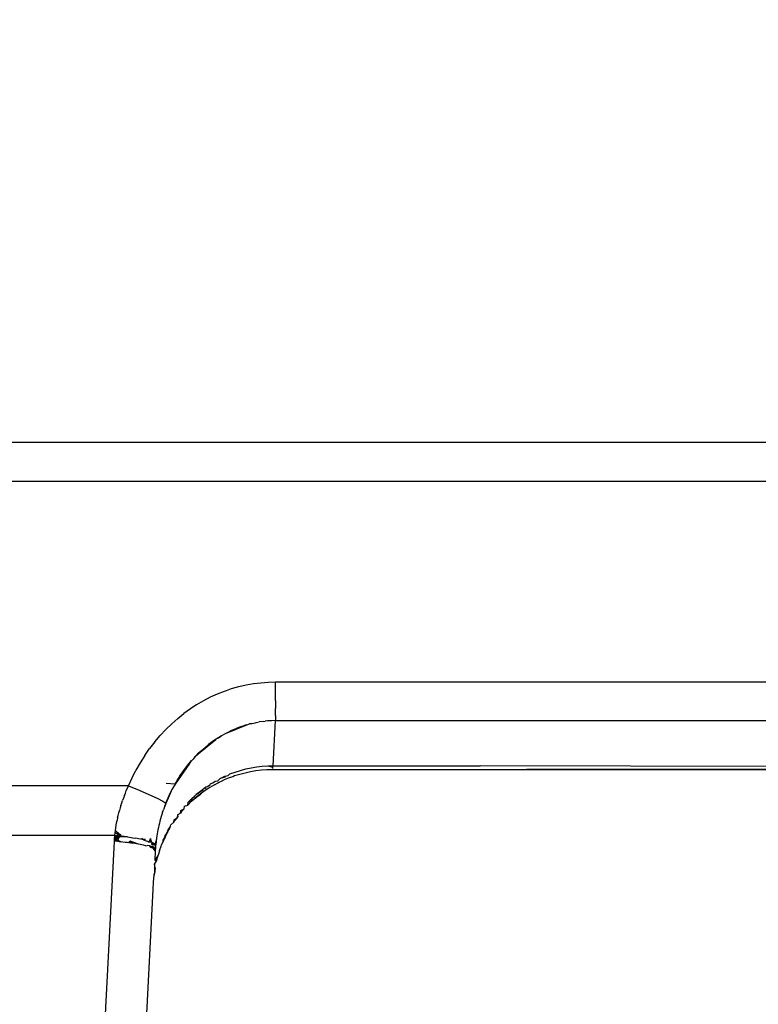
# Model space of a CAD drawing. Units: millimetres. Extents: x -469 to 808, y -516 to 567.
# Drawn here: x -74 to -56, y -368 to -344 of the extents above; entities that cross this region are included whole.
import ezdxf

# ---------------------------------------------------------------- set-up
doc = ezdxf.new("R2010")
doc.units = ezdxf.units.MM
doc.styles.add('BLAIR ITC', font='txt')
doc.dimstyles.new('BLAIR ITC', dxfattribs={"dimtxt": 11, "dimasz": 10, "dimexe": 5, "dimexo": 2.5, "dimgap": 4, "dimtad": 0, "dimdec": 0, "dimdsep": 46, "dimtxsty": 'BLAIR ITC', "dimcen": 0.09, "dimclrd": 8, "dimclre": 8, "dimclrt": 256, "dimadec": 0, "dimazin": 0, "dimtfac": 1, "dimtdec": 0, "dimtmove": 0, "dimatfit": 3, "dimfxl": 1, "dimtfill": 1, "dimtolj": 1, "dimtzin": 0, "dimarcsym": 0})

# ---------------------------------------------------------------- blocks, each defined once
blk = doc.blocks.new('*D24')
at = {"color": 8, "lineweight": -2, "transparency": 16777216}
for p, q in [((-402.477, -356.695), (-402.477, -297.79)), ((217.486, -356.695), (217.486, -297.79)), ((-382.477, -302.79), (-137.322, -302.79)), ((197.486, -302.79), (-47.669, -302.79))]:
    blk.add_line(p, q, dxfattribs=at)
at = {"color": 8, "transparency": 16777216}
for points in [[(-382.477, -299.457), (-382.477, -306.123), (-402.477, -302.79)], [(197.486, -299.457), (197.486, -306.123), (217.486, -302.79)]]:
    blk.add_solid(points, dxfattribs=at)
at = {"layer": 'Defpoints', "color": 0, "transparency": 16777216}
for p in [(217.486, -302.79), (-402.477, -359.195), (217.486, -359.195)]:
    blk.add_point(p, dxfattribs=at)
at = {"lineweight": 30, "transparency": 16777216, "insert": (-92.495, -302.79), "char_height": 25, "attachment_point": 5, "style": 'BLAIR ITC', "bg_fill": 3, "box_fill_scale": 1.1, "bg_fill_color": 256, "bg_fill_true_color": 13158600, "bg_fill_transparency": 0}
blk.add_mtext('\\A1;620', dxfattribs=at)

msp = doc.modelspace()

# ---------------------------------------------------------------- linework, layer by layer
for p, q in [((-88.779, -353.878), (-50.916, -353.878)), ((-88.779, -354.825), (-53.412, -354.825)), ((-68.337, -359.805), (-68.158, -359.773)), ((-68.158, -359.773), (-67.979, -359.751)), ((-67.979, -359.751), (-67.797, -359.738)), ((-67.797, -359.738), (-67.617, -359.733)), ((-67.617, -359.733), (-54.103, -359.733)), ((-67.617, -360.182), (-67.617, -359.733)), ((-69.204, -360.098), (-69.034, -360.021)), ((-69.034, -360.021), (-68.862, -359.953)), ((-69.034, -360.021), (-68.996, -360.006)), ((-68.862, -359.953), (-68.818, -359.938)), ((-68.818, -359.938), (-68.69, -359.895)), ((-68.69, -359.895), (-68.514, -359.845)), ((-68.514, -359.845), (-68.337, -359.805)), ((-69.535, -360.28), (-69.695, -360.385)), ((-69.535, -360.28), (-69.371, -360.184)), ((-69.371, -360.184), (-69.204, -360.098)), ((-67.617, -360.182), (-67.617, -360.38)), ((-70.006, -360.623), (-69.854, -360.5)), ((-69.695, -360.385), (-69.854, -360.5)), ((-67.617, -360.548), (-67.617, -360.38)), ((-70.298, -360.894), (-70.153, -360.753)), ((-70.006, -360.623), (-70.153, -360.753)), ((-68.319, -360.78), (-68.249, -360.759)), ((-68.249, -360.759), (-68.191, -360.744)), ((-68.218, -360.753), (-68.249, -360.759)), ((-68.191, -360.744), (-68.218, -360.753)), ((-68.191, -360.744), (-68.118, -360.729)), ((-68.118, -360.729), (-68.091, -360.722)), ((-68.091, -360.722), (-68.017, -360.71)), ((-67.917, -360.697), (-68.017, -360.71)), ((-67.917, -360.697), (-67.873, -360.689)), ((-67.817, -360.684), (-67.873, -360.689)), ((-67.745, -360.679), (-67.817, -360.684)), ((-67.717, -360.678), (-67.745, -360.679)), ((-67.617, -360.675), (-67.717, -360.678)), ((-67.675, -361.779), (-67.617, -360.675)), ((-67.617, -360.548), (-67.617, -360.675)), ((-67.617, -360.675), (-53.155, -360.675)), ((-70.436, -361.042), (-70.298, -360.894)), ((-68.801, -360.973), (-68.894, -361.023)), ((-68.803, -360.974), (-68.318, -360.78)), ((-68.803, -360.974), (-68.318, -360.78)), ((-68.801, -360.973), (-68.316, -360.779)), ((-68.706, -360.927), (-68.801, -360.973)), ((-68.79, -360.966), (-68.327, -360.78)), ((-68.789, -360.966), (-68.326, -360.78)), ((-68.708, -360.928), (-68.318, -360.78)), ((-68.708, -360.928), (-68.318, -360.78)), ((-68.706, -360.927), (-68.316, -360.779)), ((-68.61, -360.884), (-68.706, -360.927)), ((-68.706, -360.927), (-68.624, -360.909)), ((-68.692, -360.92), (-68.327, -360.78)), ((-68.691, -360.92), (-68.326, -360.78)), ((-68.612, -360.885), (-68.327, -360.78)), ((-68.612, -360.885), (-68.318, -360.78)), ((-68.612, -360.885), (-68.326, -360.78)), ((-68.612, -360.885), (-68.318, -360.78)), ((-68.61, -360.884), (-68.316, -360.779)), ((-68.61, -360.884), (-68.561, -360.862)), ((-68.561, -360.862), (-68.327, -360.78)), ((-68.513, -360.845), (-68.561, -360.862)), ((-68.56, -360.861), (-68.326, -360.78)), ((-68.515, -360.846), (-68.318, -360.78)), ((-68.515, -360.846), (-68.318, -360.78)), ((-68.513, -360.845), (-68.316, -360.779)), ((-68.483, -360.832), (-68.513, -360.845)), ((-68.483, -360.832), (-68.327, -360.78)), ((-68.483, -360.832), (-68.415, -360.81)), ((-68.482, -360.832), (-68.326, -360.78)), ((-68.348, -360.787), (-68.415, -360.81)), ((-68.319, -360.78), (-68.348, -360.787)), ((-70.568, -361.197), (-70.692, -361.358)), ((-70.568, -361.197), (-70.436, -361.042)), ((-69.166, -361.198), (-69.574, -361.555)), ((-69.083, -361.139), (-69.562, -361.543)), ((-69.165, -361.197), (-69.562, -361.543)), ((-69.503, -361.483), (-69.078, -361.136)), ((-69.503, -361.483), (-69.078, -361.136)), ((-69.501, -361.481), (-69.076, -361.135)), ((-69.164, -361.196), (-69.501, -361.482)), ((-69.42, -361.405), (-69.078, -361.136)), ((-69.42, -361.405), (-69.078, -361.136)), ((-69.419, -361.403), (-69.076, -361.135)), ((-69.419, -361.404), (-69.163, -361.209)), ((-69.419, -361.404), (-69.163, -361.209)), ((-69.337, -361.332), (-69.078, -361.136)), ((-69.337, -361.332), (-69.078, -361.136)), ((-69.336, -361.331), (-69.083, -361.139)), ((-69.336, -361.331), (-69.124, -361.176)), ((-69.336, -361.331), (-69.125, -361.176)), ((-69.336, -361.331), (-69.165, -361.197)), ((-69.335, -361.33), (-69.076, -361.135)), ((-69.252, -361.263), (-69.078, -361.136)), ((-69.252, -361.263), (-69.078, -361.136)), ((-69.251, -361.262), (-69.083, -361.139)), ((-69.251, -361.262), (-69.102, -361.157)), ((-69.251, -361.262), (-69.102, -361.157)), ((-69.25, -361.261), (-69.076, -361.135)), ((-69.164, -361.196), (-69.25, -361.261)), ((-69.165, -361.197), (-69.077, -361.138)), ((-69.165, -361.197), (-69.077, -361.138)), ((-69.105, -361.155), (-69.164, -361.196)), ((-69.078, -361.137), (-69.105, -361.155)), ((-69.034, -361.108), (-69.078, -361.137)), ((-68.986, -361.077), (-69.034, -361.108)), ((-69.034, -361.108), (-69.011, -361.093)), ((-69.033, -361.107), (-69.011, -361.093)), ((-69.032, -361.107), (-69.01, -361.092)), ((-69.011, -361.093), (-68.951, -361.057)), ((-68.951, -361.057), (-68.986, -361.077)), ((-68.951, -361.057), (-68.894, -361.023)), ((-68.922, -361.04), (-68.951, -361.057)), ((-70.812, -361.529), (-70.692, -361.358)), ((-69.252, -361.263), (-69.574, -361.555)), ((-69.337, -361.332), (-69.574, -361.555)), ((-69.42, -361.405), (-69.574, -361.555)), ((-69.251, -361.262), (-69.562, -361.543)), ((-69.336, -361.331), (-69.562, -361.543)), ((-69.419, -361.404), (-69.562, -361.543)), ((-69.562, -361.543), (-69.502, -361.482)), ((-69.502, -361.482), (-69.247, -361.28)), ((-69.502, -361.482), (-69.248, -361.28)), ((-69.419, -361.403), (-69.502, -361.482)), ((-69.25, -361.261), (-69.501, -361.482)), ((-69.335, -361.33), (-69.501, -361.481)), ((-69.362, -361.377), (-69.419, -361.403)), ((-69.335, -361.33), (-69.362, -361.377)), ((-69.25, -361.261), (-69.335, -361.33)), ((-70.922, -361.704), (-71.026, -361.886)), ((-70.812, -361.529), (-70.922, -361.704)), ((-69.721, -361.72), (-70.071, -362.225)), ((-70.012, -362.124), (-69.666, -361.655)), ((-70.012, -362.124), (-69.666, -361.655)), ((-70.011, -362.123), (-69.665, -361.654)), ((-69.95, -362.026), (-69.666, -361.655)), ((-69.95, -362.026), (-69.666, -361.655)), ((-69.949, -362.026), (-69.665, -361.654)), ((-69.885, -361.932), (-69.666, -361.655)), ((-69.885, -361.932), (-69.666, -361.655)), ((-69.884, -361.931), (-69.665, -361.654)), ((-69.883, -361.93), (-69.696, -361.698)), ((-69.883, -361.93), (-69.697, -361.699)), ((-69.883, -361.93), (-69.721, -361.72)), ((-69.816, -361.838), (-69.665, -361.654)), ((-69.816, -361.839), (-69.666, -361.655)), ((-69.816, -361.839), (-69.666, -361.655)), ((-69.815, -361.837), (-69.665, -361.657)), ((-69.815, -361.836), (-69.665, -361.657)), ((-69.721, -361.72), (-69.742, -361.745)), ((-69.721, -361.72), (-69.666, -361.655)), ((-69.63, -361.615), (-69.666, -361.655)), ((-69.584, -361.565), (-69.63, -361.615)), ((-69.611, -361.595), (-69.63, -361.615)), ((-69.562, -361.543), (-69.584, -361.565)), ((-71.121, -362.074), (-71.026, -361.886)), ((-69.733, -361.733), (-70.072, -362.226)), ((-69.816, -361.839), (-70.072, -362.226)), ((-69.885, -361.932), (-70.072, -362.226)), ((-69.731, -361.731), (-70.071, -362.225)), ((-69.815, -361.837), (-70.071, -362.225)), ((-69.816, -361.838), (-70.071, -362.225)), ((-69.883, -361.93), (-70.071, -362.225)), ((-69.884, -361.931), (-70.071, -362.225)), ((-70.011, -362.122), (-69.783, -361.82)), ((-70.01, -362.122), (-69.783, -361.82)), ((-69.884, -361.931), (-69.949, -362.026)), ((-69.948, -362.024), (-69.723, -361.735)), ((-69.948, -362.024), (-69.723, -361.736)), ((-69.816, -361.838), (-69.884, -361.931)), ((-69.883, -361.93), (-69.741, -361.744)), ((-69.742, -361.745), (-69.816, -361.838)), ((-68.729, -361.979), (-68.603, -361.932)), ((-68.603, -361.932), (-68.474, -361.892)), ((-68.362, -361.956), (-68.492, -361.989)), ((-68.474, -361.892), (-68.343, -361.857)), ((-68.23, -361.928), (-68.362, -361.956)), ((-68.343, -361.857), (-68.21, -361.829)), ((-68.097, -361.906), (-68.23, -361.928)), ((-68.21, -361.829), (-68.077, -361.807)), ((-67.963, -361.89), (-68.097, -361.906)), ((-68.077, -361.807), (-67.942, -361.791)), ((-67.83, -361.881), (-67.963, -361.89)), ((-67.942, -361.791), (-67.808, -361.781)), ((-67.697, -361.878), (-67.83, -361.881)), ((-67.808, -361.781), (-67.675, -361.779)), ((-67.808, -361.781), (-67.68, -361.814)), ((-51.572, -361.853), (-67.697, -361.878)), ((-51.549, -361.878), (-67.697, -361.878)), ((-67.684, -361.842), (-67.68, -361.814)), ((-67.68, -361.814), (-67.675, -361.779)), ((-67.675, -361.779), (-62.617, -361.779)), ((-51.557, -361.804), (-62.617, -361.779)), ((-71.207, -362.267), (-71.121, -362.074)), ((-69.95, -362.026), (-70.072, -362.226)), ((-69.948, -362.024), (-70.071, -362.225)), ((-69.949, -362.026), (-70.071, -362.225)), ((-70.011, -362.123), (-70.071, -362.225)), ((-69.951, -362.057), (-70.011, -362.123)), ((-69.949, -362.026), (-69.951, -362.057)), ((-69.209, -362.224), (-69.15, -362.2)), ((-69.15, -362.2), (-69.091, -362.153)), ((-69.105, -362.242), (-69.038, -362.202)), ((-69.105, -362.242), (-69.038, -362.202)), ((-69.105, -362.242), (-69.038, -362.202)), ((-69.105, -362.242), (-69.038, -362.202)), ((-69.105, -362.242), (-69.038, -362.202)), ((-69.105, -362.242), (-69.038, -362.202)), ((-69.091, -362.153), (-69.027, -362.15)), ((-69.091, -362.153), (-69.027, -362.15)), ((-69.091, -362.153), (-69.027, -362.15)), ((-69.038, -362.202), (-68.987, -362.18)), ((-69.038, -362.202), (-68.987, -362.18)), ((-68.987, -362.18), (-69.038, -362.202)), ((-69.027, -362.15), (-68.972, -362.088)), ((-68.946, -362.163), (-68.987, -362.18)), ((-68.972, -362.088), (-68.852, -362.031)), ((-68.839, -362.06), (-68.972, -362.088)), ((-68.868, -362.124), (-68.946, -362.163)), ((-68.746, -362.074), (-68.868, -362.124)), ((-68.852, -362.031), (-68.776, -362.018)), ((-68.729, -361.979), (-68.776, -362.018)), ((-68.662, -362.046), (-68.746, -362.074)), ((-68.62, -362.029), (-68.662, -362.046)), ((-68.492, -361.989), (-68.62, -362.029)), ((-71.207, -362.267), (-90.004, -362.267)), ((-71.308, -362.507), (-71.284, -362.447)), ((-71.284, -362.447), (-71.26, -362.387)), ((-71.26, -362.387), (-71.234, -362.327)), ((-71.234, -362.327), (-71.207, -362.267)), ((-71.207, -362.267), (-70.947, -362.377)), ((-70.947, -362.377), (-70.709, -362.482)), ((-70.323, -362.769), (-70.13, -362.333)), ((-70.323, -362.769), (-70.13, -362.333)), ((-70.315, -362.747), (-70.13, -362.334)), ((-70.315, -362.747), (-70.131, -362.334)), ((-70.315, -362.747), (-70.131, -362.334)), ((-70.293, -362.691), (-70.13, -362.333)), ((-70.293, -362.691), (-70.13, -362.333)), ((-70.293, -362.691), (-70.13, -362.334)), ((-70.293, -362.691), (-70.131, -362.334)), ((-70.293, -362.691), (-70.131, -362.334)), ((-70.293, -362.691), (-70.187, -362.447)), ((-70.293, -362.691), (-70.187, -362.447)), ((-70.071, -362.225), (-70.29, -362.21)), ((-70.242, -362.567), (-70.13, -362.333)), ((-70.242, -362.567), (-70.13, -362.333)), ((-70.242, -362.567), (-70.131, -362.334)), ((-70.242, -362.567), (-70.131, -362.334)), ((-70.242, -362.567), (-70.131, -362.334)), ((-70.187, -362.448), (-70.242, -362.567)), ((-70.187, -362.448), (-70.142, -362.361)), ((-70.131, -362.334), (-70.142, -362.361)), ((-70.071, -362.225), (-70.131, -362.334)), ((-69.423, -362.446), (-69.562, -362.557)), ((-69.423, -362.446), (-69.562, -362.557)), ((-69.423, -362.446), (-69.562, -362.557)), ((-69.423, -362.446), (-69.562, -362.557)), ((-69.562, -362.557), (-69.423, -362.446)), ((-69.562, -362.557), (-69.423, -362.446)), ((-69.562, -362.557), (-69.423, -362.446)), ((-69.562, -362.557), (-69.423, -362.446)), ((-69.413, -362.384), (-69.551, -362.479)), ((-69.413, -362.384), (-69.551, -362.479)), ((-69.413, -362.384), (-69.551, -362.479)), ((-69.551, -362.479), (-69.413, -362.384)), ((-69.551, -362.479), (-69.413, -362.384)), ((-69.551, -362.479), (-69.441, -362.388)), ((-69.423, -362.446), (-69.452, -362.47)), ((-69.423, -362.446), (-69.452, -362.47)), ((-69.423, -362.446), (-69.452, -362.47)), ((-69.423, -362.446), (-69.452, -362.47)), ((-69.423, -362.446), (-69.452, -362.47)), ((-69.423, -362.446), (-69.452, -362.47)), ((-69.452, -362.47), (-69.423, -362.446)), ((-69.452, -362.47), (-69.423, -362.446)), ((-69.452, -362.47), (-69.423, -362.446)), ((-69.452, -362.47), (-69.423, -362.446)), ((-69.452, -362.47), (-69.423, -362.446)), ((-69.441, -362.388), (-69.326, -362.303)), ((-69.413, -362.384), (-69.441, -362.388)), ((-69.413, -362.384), (-69.441, -362.388)), ((-69.441, -362.388), (-69.413, -362.384)), ((-69.441, -362.388), (-69.413, -362.384)), ((-69.339, -362.387), (-69.423, -362.446)), ((-69.379, -362.416), (-69.423, -362.446)), ((-69.413, -362.384), (-69.326, -362.303)), ((-69.326, -362.303), (-69.413, -362.384)), ((-69.326, -362.303), (-69.413, -362.384)), ((-69.326, -362.303), (-69.413, -362.384)), ((-69.326, -362.303), (-69.413, -362.384)), ((-69.358, -362.401), (-69.413, -362.384)), ((-69.358, -362.401), (-69.379, -362.416)), ((-69.318, -362.374), (-69.358, -362.401)), ((-69.278, -362.295), (-69.326, -362.303)), ((-69.326, -362.303), (-69.318, -362.374)), ((-69.222, -362.311), (-69.318, -362.374)), ((-69.219, -362.255), (-69.278, -362.295)), ((-69.105, -362.242), (-69.222, -362.311)), ((-69.209, -362.224), (-69.219, -362.255)), ((-71.392, -362.749), (-71.372, -362.688)), ((-71.372, -362.688), (-71.352, -362.628)), ((-71.331, -362.567), (-71.352, -362.628)), ((-71.308, -362.507), (-71.331, -362.567)), ((-70.709, -362.482), (-70.51, -362.574)), ((-70.51, -362.574), (-70.368, -362.646)), ((-70.368, -362.646), (-70.293, -362.691)), ((-70.242, -362.567), (-70.293, -362.691)), ((-69.665, -362.647), (-69.76, -362.74)), ((-69.76, -362.74), (-69.751, -362.668)), ((-69.751, -362.668), (-69.655, -362.572)), ((-69.751, -362.668), (-69.665, -362.647)), ((-69.665, -362.647), (-69.655, -362.572)), ((-69.665, -362.647), (-69.603, -362.591)), ((-69.665, -362.647), (-69.603, -362.591)), ((-69.665, -362.647), (-69.603, -362.591)), ((-69.665, -362.647), (-69.603, -362.591)), ((-69.665, -362.647), (-69.603, -362.591)), ((-69.665, -362.647), (-69.603, -362.591)), ((-69.665, -362.647), (-69.603, -362.591)), ((-69.665, -362.647), (-69.603, -362.591)), ((-69.665, -362.647), (-69.603, -362.591)), ((-69.665, -362.647), (-69.603, -362.591)), ((-69.626, -362.613), (-69.665, -362.647)), ((-69.655, -362.572), (-69.593, -362.524)), ((-69.655, -362.572), (-69.593, -362.524)), ((-69.655, -362.572), (-69.593, -362.524)), ((-69.655, -362.572), (-69.593, -362.524)), ((-69.655, -362.572), (-69.593, -362.524)), ((-69.603, -362.591), (-69.626, -362.613)), ((-69.603, -362.591), (-69.452, -362.47)), ((-69.452, -362.47), (-69.603, -362.591)), ((-69.562, -362.557), (-69.603, -362.591)), ((-69.603, -362.591), (-69.562, -362.557)), ((-69.603, -362.591), (-69.562, -362.557)), ((-69.603, -362.591), (-69.562, -362.557)), ((-69.603, -362.591), (-69.562, -362.557)), ((-69.603, -362.591), (-69.562, -362.557)), ((-69.562, -362.557), (-69.603, -362.591)), ((-69.562, -362.557), (-69.603, -362.591)), ((-69.562, -362.557), (-69.603, -362.591)), ((-69.562, -362.557), (-69.603, -362.591)), ((-69.562, -362.557), (-69.603, -362.591)), ((-69.582, -362.575), (-69.603, -362.591)), ((-69.593, -362.524), (-69.551, -362.479)), ((-69.593, -362.524), (-69.551, -362.479)), ((-69.593, -362.524), (-69.551, -362.479)), ((-69.551, -362.479), (-69.593, -362.524)), ((-69.551, -362.479), (-69.593, -362.524)), ((-69.562, -362.557), (-69.582, -362.575)), ((-69.452, -362.47), (-69.562, -362.557)), ((-71.444, -362.931), (-71.427, -362.87)), ((-71.41, -362.809), (-71.427, -362.87)), ((-71.392, -362.749), (-71.41, -362.809)), ((-70.373, -362.913), (-70.391, -362.968)), ((-70.373, -362.913), (-70.355, -362.858)), ((-70.335, -362.803), (-70.355, -362.858)), ((-70.315, -362.747), (-70.335, -362.803)), ((-70.293, -362.691), (-70.315, -362.747)), ((-69.936, -362.934), (-69.928, -362.869)), ((-69.917, -362.9), (-69.936, -362.934)), ((-69.928, -362.869), (-69.85, -362.834)), ((-69.85, -362.834), (-69.917, -362.9)), ((-69.85, -362.834), (-69.842, -362.766)), ((-69.842, -362.766), (-69.76, -362.74)), ((-71.498, -363.174), (-71.486, -363.113)), ((-71.473, -363.052), (-71.486, -363.113)), ((-71.473, -363.052), (-71.459, -362.991)), ((-71.459, -362.991), (-71.444, -362.931)), ((-70.438, -363.13), (-70.451, -363.184)), ((-70.423, -363.076), (-70.438, -363.13)), ((-70.423, -363.076), (-70.43, -363.103)), ((-70.407, -363.022), (-70.423, -363.076)), ((-70.391, -362.968), (-70.407, -363.022)), ((-70.173, -363.225), (-70.101, -363.155)), ((-70.101, -363.155), (-70.059, -363.088)), ((-70.101, -363.155), (-70.059, -363.088)), ((-70.101, -363.155), (-70.059, -363.088)), ((-70.101, -363.155), (-70.059, -363.088)), ((-70.101, -363.155), (-70.095, -363.099)), ((-70.095, -363.099), (-70.055, -363.07)), ((-70.095, -363.099), (-70.055, -363.07)), ((-70.059, -363.088), (-70.095, -363.099)), ((-70.059, -363.088), (-70.077, -363.127)), ((-70.019, -363.04), (-70.059, -363.088)), ((-70.037, -363.067), (-70.059, -363.088)), ((-70.019, -363.04), (-70.037, -363.067)), ((-70.012, -362.98), (-70.019, -363.04)), ((-70.003, -363.02), (-70.019, -363.04)), ((-70.012, -362.98), (-69.936, -362.934)), ((-70.012, -362.98), (-70.003, -363.02)), ((-71.534, -363.419), (-71.527, -363.358)), ((-71.527, -363.358), (-71.518, -363.296)), ((-71.429, -363.452), (-71.527, -363.358)), ((-71.518, -363.296), (-71.498, -363.174)), ((-71.518, -363.296), (-71.498, -363.174)), ((-71.518, -363.296), (-71.508, -363.235)), ((-71.508, -363.235), (-71.498, -363.174)), ((-70.497, -363.393), (-70.506, -363.444)), ((-70.487, -363.341), (-70.497, -363.393)), ((-70.476, -363.289), (-70.487, -363.341)), ((-70.464, -363.236), (-70.476, -363.289)), ((-70.451, -363.184), (-70.464, -363.236)), ((-70.252, -363.405), (-70.3, -363.498)), ((-70.252, -363.405), (-70.3, -363.498)), ((-70.252, -363.405), (-70.3, -363.498)), ((-70.252, -363.405), (-70.3, -363.498)), ((-70.252, -363.405), (-70.3, -363.498)), ((-70.252, -363.405), (-70.3, -363.498)), ((-70.252, -363.405), (-70.3, -363.498)), ((-70.252, -363.405), (-70.3, -363.498)), ((-70.252, -363.405), (-70.3, -363.498)), ((-70.252, -363.405), (-70.3, -363.498)), ((-70.247, -363.358), (-70.297, -363.467)), ((-70.247, -363.358), (-70.297, -363.467)), ((-70.247, -363.358), (-70.297, -363.467)), ((-70.247, -363.358), (-70.297, -363.467)), ((-70.252, -363.405), (-70.297, -363.467)), ((-70.252, -363.405), (-70.186, -363.286)), ((-70.252, -363.405), (-70.186, -363.286)), ((-70.252, -363.405), (-70.186, -363.286)), ((-70.252, -363.405), (-70.186, -363.286)), ((-70.252, -363.405), (-70.186, -363.286)), ((-70.247, -363.358), (-70.252, -363.405)), ((-70.247, -363.358), (-70.183, -363.262)), ((-70.247, -363.358), (-70.183, -363.262)), ((-70.247, -363.358), (-70.186, -363.286)), ((-70.186, -363.286), (-70.173, -363.225)), ((-71.541, -363.48), (-90.051, -363.48)), ((-72.56, -382.878), (-71.552, -363.631)), ((-71.516, -363.579), (-71.552, -363.631)), ((-71.552, -363.631), (-71.55, -363.601)), ((-71.55, -363.601), (-71.548, -363.57)), ((-71.516, -363.579), (-71.55, -363.601)), ((-71.55, -363.601), (-71.241, -363.655)), ((-71.394, -363.641), (-71.55, -363.601)), ((-71.55, -363.601), (-71.394, -363.641)), ((-71.392, -363.641), (-71.55, -363.601)), ((-71.392, -363.641), (-71.55, -363.601)), ((-71.385, -363.642), (-71.55, -363.601)), ((-71.55, -363.601), (-71.241, -363.655)), ((-71.394, -363.641), (-71.55, -363.601)), ((-71.394, -363.641), (-71.55, -363.601)), ((-71.394, -363.641), (-71.55, -363.601)), ((-71.55, -363.601), (-71.241, -363.655)), ((-71.394, -363.641), (-71.55, -363.601)), ((-71.55, -363.601), (-71.241, -363.655)), ((-71.394, -363.641), (-71.55, -363.601)), ((-71.385, -363.642), (-71.55, -363.601)), ((-71.392, -363.641), (-71.55, -363.601)), ((-71.383, -363.496), (-71.548, -363.57)), ((-71.383, -363.496), (-71.548, -363.57)), ((-71.548, -363.57), (-71.546, -363.54)), ((-71.548, -363.57), (-71.516, -363.579)), ((-71.394, -363.641), (-71.548, -363.57)), ((-71.385, -363.642), (-71.548, -363.57)), ((-71.385, -363.642), (-71.548, -363.57)), ((-71.383, -363.496), (-71.546, -363.54)), ((-71.385, -363.496), (-71.546, -363.54)), ((-71.385, -363.496), (-71.546, -363.54)), ((-71.383, -363.496), (-71.546, -363.54)), ((-71.376, -363.497), (-71.546, -363.54)), ((-71.376, -363.497), (-71.546, -363.54)), ((-71.376, -363.497), (-71.546, -363.54)), ((-71.546, -363.54), (-71.543, -363.51)), ((-71.516, -363.579), (-71.546, -363.54)), ((-71.383, -363.496), (-71.544, -363.51)), ((-71.383, -363.496), (-71.544, -363.51)), ((-71.377, -363.497), (-71.544, -363.51)), ((-71.543, -363.51), (-71.541, -363.48)), ((-71.383, -363.496), (-71.543, -363.51)), ((-71.383, -363.496), (-71.543, -363.51)), ((-71.385, -363.496), (-71.543, -363.51)), ((-71.385, -363.496), (-71.543, -363.51)), ((-71.377, -363.497), (-71.543, -363.51)), ((-71.377, -363.497), (-71.543, -363.51)), ((-71.543, -363.51), (-71.467, -363.534)), ((-71.543, -363.51), (-71.233, -363.515)), ((-71.541, -363.48), (-71.534, -363.419)), ((-71.541, -363.48), (-71.44, -363.532)), ((-71.541, -363.48), (-71.383, -363.496)), ((-71.38, -363.496), (-71.541, -363.48)), ((-71.38, -363.496), (-71.541, -363.48)), ((-71.541, -363.48), (-71.383, -363.496)), ((-71.385, -363.496), (-71.541, -363.48)), ((-71.385, -363.496), (-71.541, -363.48)), ((-71.541, -363.48), (-71.383, -363.496)), ((-71.383, -363.496), (-71.541, -363.48)), ((-71.38, -363.496), (-71.541, -363.48)), ((-71.429, -363.452), (-71.534, -363.419)), ((-71.534, -363.419), (-71.383, -363.496)), ((-71.384, -363.493), (-71.534, -363.419)), ((-71.384, -363.493), (-71.534, -363.419)), ((-71.534, -363.419), (-71.383, -363.496)), ((-71.534, -363.419), (-71.385, -363.496)), ((-71.534, -363.419), (-71.385, -363.496)), ((-71.534, -363.419), (-71.383, -363.496)), ((-71.534, -363.419), (-71.383, -363.496)), ((-71.384, -363.493), (-71.534, -363.419)), ((-71.467, -363.534), (-71.516, -363.579)), ((-71.465, -363.593), (-71.516, -363.579)), ((-71.467, -363.534), (-71.44, -363.532)), ((-71.467, -363.534), (-71.465, -363.593)), ((-71.44, -363.532), (-71.465, -363.593)), ((-71.421, -363.639), (-71.465, -363.593)), ((-71.465, -363.593), (-71.392, -363.641)), ((-71.383, -363.496), (-71.44, -363.532)), ((-71.395, -363.463), (-71.429, -363.452)), ((-71.392, -363.641), (-71.421, -363.639)), ((-71.383, -363.496), (-71.395, -363.463)), ((-71.343, -363.646), (-71.392, -363.641)), ((-71.233, -363.515), (-71.383, -363.496)), ((-71.292, -363.65), (-71.343, -363.646)), ((-71.241, -363.655), (-71.292, -363.65)), ((-71.233, -363.515), (-71.098, -363.537)), ((-71.195, -363.661), (-71.17, -363.618)), ((-71.142, -363.667), (-71.17, -363.618)), ((-71.096, -363.673), (-71.17, -363.618)), ((-71.17, -363.618), (-71.096, -363.673)), ((-70.962, -363.694), (-71.17, -363.618)), ((-71.096, -363.673), (-71.17, -363.618)), ((-71.096, -363.673), (-71.17, -363.618)), ((-71.096, -363.673), (-71.17, -363.618)), ((-71.098, -363.537), (-71.026, -363.55)), ((-70.959, -363.563), (-71.026, -363.55)), ((-70.865, -363.584), (-70.959, -363.563)), ((-70.887, -363.546), (-70.865, -363.584)), ((-70.796, -363.58), (-70.865, -363.584)), ((-70.837, -363.592), (-70.865, -363.584)), ((-70.837, -363.592), (-70.773, -363.609)), ((-70.773, -363.609), (-70.735, -363.621)), ((-70.735, -363.621), (-70.705, -363.644)), ((-70.64, -363.657), (-70.705, -363.644)), ((-70.698, -363.633), (-70.667, -363.559)), ((-70.698, -363.633), (-70.667, -363.559)), ((-70.667, -363.559), (-70.686, -363.638)), ((-70.667, -363.559), (-70.686, -363.638)), ((-70.64, -363.657), (-70.667, -363.559)), ((-70.535, -363.643), (-70.567, -363.701)), ((-70.527, -363.582), (-70.564, -363.704)), ((-70.534, -363.635), (-70.564, -363.704)), ((-70.535, -363.643), (-70.54, -363.692)), ((-70.529, -363.594), (-70.535, -363.643)), ((-70.522, -363.544), (-70.529, -363.594)), ((-70.515, -363.494), (-70.522, -363.544)), ((-70.506, -363.444), (-70.515, -363.494)), ((-70.403, -363.707), (-70.362, -363.635)), ((-70.362, -363.635), (-70.3, -363.498)), ((-70.362, -363.635), (-70.3, -363.498)), ((-70.362, -363.635), (-70.3, -363.498)), ((-70.362, -363.635), (-70.3, -363.498)), ((-70.362, -363.635), (-70.3, -363.498)), ((-70.362, -363.635), (-70.359, -363.597)), ((-70.359, -363.597), (-70.297, -363.467)), ((-70.359, -363.597), (-70.297, -363.467)), ((-70.32, -363.539), (-70.359, -363.597)), ((-70.359, -363.597), (-70.344, -363.574)), ((-70.344, -363.574), (-70.32, -363.539)), ((-70.32, -363.539), (-70.297, -363.467)), ((-70.316, -363.498), (-70.32, -363.539)), ((-70.3, -363.498), (-70.32, -363.539)), ((-70.3, -363.498), (-70.32, -363.539)), ((-70.3, -363.498), (-70.32, -363.539)), ((-70.3, -363.498), (-70.32, -363.539)), ((-70.3, -363.498), (-70.32, -363.539)), ((-70.32, -363.539), (-70.3, -363.498)), ((-70.32, -363.539), (-70.3, -363.498)), ((-70.32, -363.539), (-70.3, -363.498)), ((-70.32, -363.539), (-70.3, -363.498)), ((-70.32, -363.539), (-70.3, -363.498)), ((-70.316, -363.498), (-70.297, -363.467)), ((-70.297, -363.467), (-70.316, -363.498)), ((-70.297, -363.467), (-70.316, -363.498)), ((-70.316, -363.498), (-70.297, -363.467)), ((-70.316, -363.498), (-70.297, -363.467)), ((-71.195, -363.661), (-71.241, -363.655)), ((-71.168, -363.664), (-71.241, -363.655)), ((-71.168, -363.664), (-71.195, -363.661)), ((-71.142, -363.667), (-71.168, -363.664)), ((-71.096, -363.673), (-71.142, -363.667)), ((-71.05, -363.68), (-71.096, -363.673)), ((-71.01, -363.687), (-71.05, -363.68)), ((-70.962, -363.694), (-71.01, -363.687)), ((-70.842, -363.718), (-70.962, -363.694)), ((-70.784, -363.733), (-70.842, -363.718)), ((-70.784, -363.733), (-70.752, -363.73)), ((-70.687, -363.739), (-70.752, -363.73)), ((-70.687, -363.739), (-70.624, -363.747)), ((-70.659, -363.772), (-70.687, -363.739)), ((-70.687, -363.746), (-70.624, -363.747)), ((-70.687, -363.746), (-70.624, -363.747)), ((-70.687, -363.746), (-70.624, -363.747)), ((-70.687, -363.746), (-70.624, -363.747)), ((-70.659, -363.772), (-70.624, -363.747)), ((-70.659, -363.772), (-70.624, -363.747)), ((-70.659, -363.772), (-70.624, -363.747)), ((-70.659, -363.772), (-70.624, -363.747)), ((-70.659, -363.772), (-70.624, -363.747)), ((-70.628, -363.787), (-70.659, -363.772)), ((-70.652, -363.684), (-70.594, -363.682)), ((-70.652, -363.684), (-70.623, -363.706)), ((-70.594, -363.682), (-70.64, -363.657)), ((-70.64, -363.657), (-70.623, -363.706)), ((-70.628, -363.787), (-70.624, -363.747)), ((-70.6, -363.8), (-70.628, -363.787)), ((-70.579, -363.817), (-70.628, -363.787)), ((-70.6, -363.8), (-70.624, -363.747)), ((-70.6, -363.8), (-70.624, -363.747)), ((-70.624, -363.747), (-70.564, -363.829)), ((-70.594, -363.682), (-70.623, -363.706)), ((-70.623, -363.706), (-70.567, -363.701)), ((-70.549, -363.786), (-70.6, -363.8)), ((-70.553, -363.857), (-70.6, -363.8)), ((-70.594, -363.682), (-70.545, -363.739)), ((-70.567, -363.701), (-70.594, -363.682)), ((-70.54, -363.692), (-70.594, -363.682)), ((-70.549, -363.786), (-70.579, -363.817)), ((-70.553, -363.857), (-70.579, -363.817)), ((-70.567, -363.701), (-70.54, -363.692)), ((-70.567, -363.701), (-70.545, -363.739)), ((-70.567, -363.701), (-70.55, -363.81)), ((-70.553, -363.857), (-70.565, -364.082)), ((-70.54, -363.688), (-70.564, -363.704)), ((-70.545, -363.739), (-70.564, -363.704)), ((-70.564, -363.829), (-70.549, -363.786)), ((-70.549, -363.786), (-70.553, -363.857)), ((-70.545, -363.739), (-70.549, -363.786)), ((-70.54, -363.692), (-70.545, -363.739)), ((-70.448, -363.86), (-70.486, -363.964)), ((-70.448, -363.86), (-70.446, -363.83)), ((-70.446, -363.83), (-70.406, -363.741)), ((-70.406, -363.741), (-70.403, -363.707)), ((-70.57, -364.179), (-70.523, -364.111)), ((-70.486, -363.964), (-70.565, -364.082)), ((-70.565, -364.082), (-70.523, -364.111)), ((-70.523, -364.111), (-70.486, -363.964)), ((-70.554, -364.27), (-70.579, -364.449)), ((-70.554, -364.27), (-70.579, -364.449)), ((-70.554, -364.27), (-70.579, -364.449)), ((-70.554, -364.27), (-70.579, -364.449)), ((-70.554, -364.27), (-70.579, -364.449)), ((-70.554, -364.27), (-70.579, -364.449)), ((-70.554, -364.27), (-70.579, -364.449)), ((-70.555, -364.283), (-70.578, -364.442)), ((-70.555, -364.283), (-70.578, -364.442)), ((-70.555, -364.283), (-70.578, -364.442)), ((-70.555, -364.283), (-70.578, -364.442)), ((-70.555, -364.283), (-70.578, -364.442)), ((-70.555, -364.283), (-70.578, -364.442)), ((-70.555, -364.283), (-70.578, -364.442)), ((-70.57, -364.179), (-70.576, -364.289)), ((-70.576, -364.289), (-70.566, -364.379)), ((-70.554, -364.27), (-70.57, -364.179)), ((-70.566, -364.379), (-70.554, -364.27)), ((-70.593, -364.626), (-70.578, -364.442)), ((-70.578, -364.442), (-70.566, -364.379)), ((-71.55, -382.878), (-70.603, -364.8)), ((-70.603, -364.8), (-70.593, -364.626))]:
    msp.add_line(p, q)

# ---------------------------------------------------------------- next in the draw order: dimensions: what is measured, and where the dimension line sits
at = {"lineweight": 30}
dim = msp.add_aligned_dim(p1=(-402.477, -359.195), p2=(217.486, -359.195), distance=56.405, dimstyle='BLAIR ITC', override={"dimtxt": 25, "dimasz": 20}, dxfattribs=at)
dim.commit()
dim.dimension.update_dxf_attribs({"geometry": '*D24', "text_midpoint": (-92.495, -302.79)})

doc.saveas('drawing.dxf')
